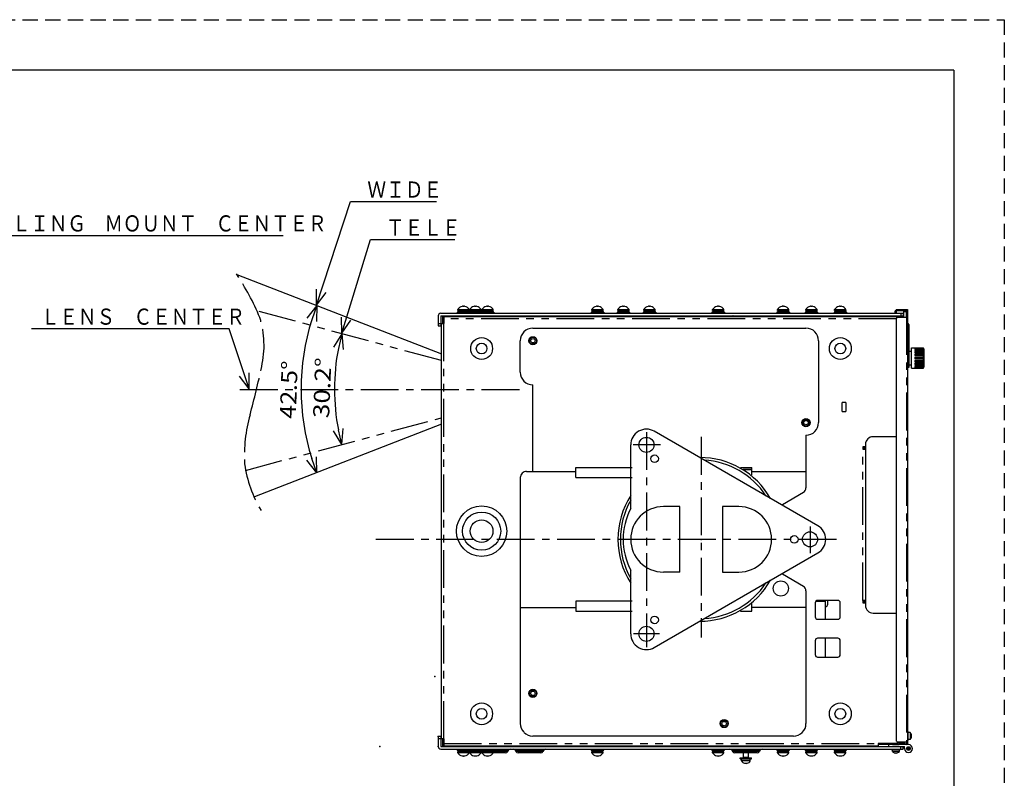
# Model space of a CAD drawing. Extents: x -160 to 260, y -170 to 127.
# Drawn here: x 64 to 260, y -24 to 127 of the extents above; entities that cross this region are included whole.
import ezdxf

# ---------------------------------------------------------------- set-up
doc = ezdxf.new("R2010")
doc.units = 0
for name, pattern in [('CENTER', [12, 7.5, -1.5, 1.5, -1.5]), ('HIDDEN', [4.5, 3, -1.5]), ('PHANTOM', [15, 7.5, -1.5, 1.5, -1.5, 1.5, -1.5])]:
    doc.linetypes.add(name, pattern=pattern)
doc.layers.get('0').update_dxf_attribs({"linetype": 'CONTINUOUS'})
doc.layers.get('DEFPOINTS').update_dxf_attribs({"linetype": 'CONTINUOUS'})
doc.layers.add('6', color=7, linetype='CONTINUOUS')
doc.styles.get("Standard").update_dxf_attribs({"font": 'txt', "bigfont": 'BIGFONT'})
doc.dimstyles.new('DIMSTYLE', dxfattribs={"dimtxt": 3.2, "dimasz": 1, "dimexe": 2.54, "dimexo": 1, "dimgap": 1.6, "dimtad": 0, "dimzin": 0, "dimblk": 'OPEN30', "dimblk1": 'OPEN30', "dimblk2": 'OPEN30', "dimsah": 1, "dimcen": 0.09, "dimazin": 3, "dimtfac": 1, "dimtofl": 0, "dimtmove": 0, "dimatfit": 3})

# ---------------------------------------------------------------- blocks, each defined once
blk = doc.blocks.new('KOZU0003')
at = {"color": 7, "linetype": 'CONTINUOUS'}
for p, q in [((0, 0), (42.56, 53.92)), ((42.56, 53.92), (114.51, 53.92)), ((0, 0), (1.07, 2.97)), ((0, 0), (2.64, 1.74))]:
    blk.add_line(p, q, dxfattribs=at)
at = {"color": 7, "linetype": 'CONTINUOUS', "width": 0.842375}
blk.add_text('ＣＥＩＬＩＮＧ\u3000ＭＯＵＮＴ\u3000ＣＥＮＴＥＲ', height=3.2, dxfattribs=at).set_placement((49.6, 54.72))
blk = doc.blocks.new('KOZU0008')
at = {"color": 7, "linetype": 'CONTINUOUS'}
for p, q in [((-3.98, 11.94), (-43.21, 11.94)), ((0, 0), (-3.98, 11.94)), ((0, 0), (-1.9, 2.53)), ((0, 0), (0, 3.16))]:
    blk.add_line(p, q, dxfattribs=at)
at = {"color": 7, "linetype": 'CONTINUOUS', "width": 0.844095}
blk.add_text('ＬＥＮＳ\u3000ＣＥＮＴＥＲ', height=3.2, dxfattribs=at).set_placement((-41.38, 12.74))
blk = doc.blocks.new('_OPEN30')
at = {"color": 0, "linetype": 'BYBLOCK'}
for q in [(-3, 1), (-3, -1), (-3, 0)]:
    blk.add_line((0, 0), q, dxfattribs=at)
blk = doc.blocks.new('*D17')
at = {"color": 7, "linetype": 'CONTINUOUS'}
blk.add_arc((166.15, 53.66), 45.85, 162.5122, 197.4882, dxfattribs=at)
at = {"layer": 'DEFPOINTS', "color": 7, "linetype": 'CONTINUOUS'}
for p in [(109.62, 75.63), (123.41, 70.27), (130.65, 39.87)]:
    blk.add_point(p, dxfattribs=at)
at = {"color": 7, "linetype": 'CONTINUOUS'}
for p, rotation in [((123.41, 70.27), 70.63751538589185), ((123.41, 37.05), 289.3628846149621)]:
    blk.add_blockref('_OPEN30', p, dxfattribs=dict(at, rotation=rotation))
at = {"color": 7, "linetype": 'CONTINUOUS', "width": 1.142417}
blk.add_text('42.5%%D', height=3.2, rotation=88, dxfattribs=at).set_placement((119.26, 47.72))
blk = doc.blocks.new('*D18')
at = {"color": 7, "linetype": 'CONTINUOUS'}
blk.add_arc((169.24, 53.66), 42.3, 168.9894, 191.0111, dxfattribs=at)
at = {"layer": 'DEFPOINTS', "color": 7, "linetype": 'CONTINUOUS'}
for p in [(76.97, 78.51), (128.39, 64.66), (84.02, 30.71)]:
    blk.add_point(p, dxfattribs=at)
at = {"color": 7, "linetype": 'CONTINUOUS'}
for p, rotation in [((128.39, 64.66), 76.95712680055993), ((128.39, 42.66), 283.0433125927501)]:
    blk.add_blockref('_OPEN30', p, dxfattribs=dict(at, rotation=rotation))
at = {"color": 7, "linetype": 'CONTINUOUS', "width": 1.190499}
blk.add_text('30.2%%D', height=3.2, rotation=87.7, dxfattribs=at).set_placement((125.87, 47.85))
blk = doc.blocks.new('KOZU0009')
at = {"color": 7, "linetype": 'CONTINUOUS'}
for p, q in [((0, 0), (6.73, 20.55)), ((6.73, 20.55), (23.79, 20.55)), ((0, 0), (-0.02, 3.16)), ((0, 0), (1.88, 2.54))]:
    blk.add_line(p, q, dxfattribs=at)
at = {"color": 7, "linetype": 'CONTINUOUS', "width": 0.85127}
blk.add_text('ＷＩＤＥ', height=3.2, dxfattribs=at).set_placement((10.08, 21.35))
blk = doc.blocks.new('KOZU0010')
at = {"color": 1, "linetype": 'CONTINUOUS'}
for p, q in [((0, 0), (5.75, 18.58)), ((5.75, 18.58), (22.48, 18.58)), ((0, 0), (-0.07, 3.16)), ((0, 0), (1.84, 2.57))]:
    blk.add_line(p, q, dxfattribs=at)
at = {"color": 1, "linetype": 'CONTINUOUS', "width": 0.85127}
blk.add_text('ＴＥＬＥ', height=3.2, dxfattribs=at).set_placement((8.77, 19.38))

msp = doc.modelspace()

# ---------------------------------------------------------------- linework, layer by layer
at = {"color": 7, "linetype": 'CONTINUOUS'}
for p, q in [((107.524, 76.442), (148.175, 60.644)), ((148.05, 68.71), (239.925, 68.71)), ((151.325, 68.96), (151.325, 68.71)), ((158.607, 68.96), (151.325, 68.96)), ((151.45, 69.285), (151.45, 69.46)), ((151.45, 69.46), (153.7, 69.46)), ((151.45, 69.285), (153.7, 69.285)), ((151.514, 69.285), (151.514, 68.96)), ((152.3, 70.079), (152.3, 70.081)), ((152.5, 70.079), (152.5, 70.106)), ((152.65, 70.106), (152.65, 70.079)), ((152.85, 70.081), (152.85, 70.079)), ((153.638, 69.285), (153.638, 68.96)), ((153.675, 68.96), (153.675, 68.71)), ((153.7, 69.285), (153.7, 69.46)), ((153.8, 69.285), (153.8, 69.46)), ((153.8, 69.46), (156.05, 69.46)), ((153.8, 69.285), (156.05, 69.285)), ((153.864, 69.285), (153.864, 68.96)), ((154.65, 70.079), (154.65, 70.081)), ((154.85, 70.079), (154.85, 70.106)), ((155, 70.106), (155, 70.079)), ((155.2, 70.081), (155.2, 70.079)), ((155.988, 69.285), (155.988, 68.96)), ((156.05, 69.285), (156.05, 69.46)), ((156.175, 68.96), (156.175, 68.71)), ((156.232, 69.285), (156.232, 69.46)), ((156.232, 69.46), (158.482, 69.46)), ((156.232, 69.285), (158.482, 69.285)), ((156.295, 69.285), (156.295, 68.96)), ((157.082, 70.079), (157.082, 70.081)), ((157.282, 70.079), (157.282, 70.106)), ((157.432, 70.106), (157.432, 70.079)), ((157.632, 70.081), (157.632, 70.079)), ((158.419, 69.285), (158.419, 68.96)), ((158.482, 69.285), (158.482, 69.46)), ((158.607, 68.96), (158.607, 68.71)), ((177.925, 68.96), (177.925, 68.71)), ((180.425, 68.96), (177.925, 68.96)), ((178.05, 69.285), (178.05, 69.46)), ((178.05, 69.46), (180.3, 69.46)), ((178.05, 69.285), (180.3, 69.285)), ((178.114, 69.285), (178.114, 68.96)), ((178.9, 70.079), (178.9, 70.081)), ((179.1, 70.079), (179.1, 70.106)), ((179.25, 70.106), (179.25, 70.079)), ((179.45, 70.081), (179.45, 70.079)), ((180.238, 69.285), (180.238, 68.96)), ((180.3, 69.285), (180.3, 69.46)), ((180.425, 68.96), (180.425, 68.71)), ((183.075, 68.96), (183.075, 68.71)), ((185.575, 68.96), (183.075, 68.96)), ((183.2, 69.285), (183.2, 69.46)), ((183.2, 69.46), (185.45, 69.46)), ((183.2, 69.285), (185.45, 69.285)), ((183.264, 69.285), (183.264, 68.96)), ((184.05, 70.079), (184.05, 70.081)), ((184.25, 70.079), (184.25, 70.106)), ((184.4, 70.106), (184.4, 70.079)), ((184.6, 70.081), (184.6, 70.079)), ((185.388, 69.285), (185.388, 68.96)), ((185.45, 69.285), (185.45, 69.46)), ((185.575, 68.96), (185.575, 68.71)), ((188.254, 68.96), (188.254, 68.71)), ((190.754, 68.96), (188.254, 68.96)), ((188.379, 69.285), (188.379, 69.46)), ((188.379, 69.46), (190.629, 69.46)), ((188.379, 69.285), (190.629, 69.285)), ((188.442, 69.285), (188.442, 68.96)), ((189.229, 70.079), (189.229, 70.081)), ((189.429, 70.079), (189.429, 70.106)), ((189.579, 70.106), (189.579, 70.079)), ((189.779, 70.081), (189.779, 70.079)), ((190.567, 69.285), (190.567, 68.96)), ((190.629, 69.285), (190.629, 69.46)), ((190.754, 68.96), (190.754, 68.71)), ((201.925, 68.96), (201.925, 68.71)), ((204.425, 68.96), (201.925, 68.96)), ((202.05, 69.285), (202.05, 69.46)), ((202.05, 69.46), (204.3, 69.46)), ((202.05, 69.285), (204.3, 69.285)), ((202.114, 69.285), (202.114, 68.96)), ((202.9, 70.079), (202.9, 70.081)), ((203.1, 70.079), (203.1, 70.106)), ((203.25, 70.106), (203.25, 70.079)), ((203.45, 70.081), (203.45, 70.079)), ((204.238, 69.285), (204.238, 68.96)), ((204.3, 69.285), (204.3, 69.46)), ((204.425, 68.96), (204.425, 68.71)), ((214.825, 68.96), (214.825, 68.71)), ((217.325, 68.96), (214.825, 68.96)), ((214.95, 69.285), (214.95, 69.46)), ((214.95, 69.46), (217.2, 69.46)), ((214.95, 69.285), (217.2, 69.285)), ((215.014, 69.285), (215.014, 68.96)), ((215.8, 70.079), (215.8, 70.081)), ((216, 70.079), (216, 70.106)), ((216.15, 70.106), (216.15, 70.079)), ((216.35, 70.081), (216.35, 70.079)), ((217.138, 69.285), (217.138, 68.96)), ((217.2, 69.285), (217.2, 69.46)), ((217.325, 68.96), (217.325, 68.71)), ((220.425, 68.96), (220.425, 68.71)), ((222.925, 68.96), (220.425, 68.96)), ((220.55, 69.285), (220.55, 69.46)), ((220.55, 69.46), (222.8, 69.46)), ((220.55, 69.285), (222.8, 69.285)), ((220.614, 69.285), (220.614, 68.96)), ((221.4, 70.079), (221.4, 70.081)), ((221.6, 70.079), (221.6, 70.106)), ((221.75, 70.106), (221.75, 70.079)), ((221.95, 70.081), (221.95, 70.079)), ((222.738, 69.285), (222.738, 68.96)), ((222.8, 69.285), (222.8, 69.46)), ((222.925, 68.96), (222.925, 68.71)), ((226.175, 68.96), (226.175, 68.71)), ((228.675, 68.96), (226.175, 68.96)), ((226.3, 69.285), (226.3, 69.46)), ((226.3, 69.46), (228.55, 69.46)), ((226.3, 69.285), (228.55, 69.285)), ((226.364, 69.285), (226.364, 68.96)), ((227.15, 70.079), (227.15, 70.081)), ((227.35, 70.079), (227.35, 70.106)), ((227.5, 70.106), (227.5, 70.079)), ((227.7, 70.081), (227.7, 70.079)), ((228.488, 69.285), (228.488, 68.96)), ((228.55, 69.285), (228.55, 69.46)), ((228.675, 68.96), (228.675, 68.71)), ((238.3, 68.71), (238.3, 69.21)), ((240.8, 69.21), (238.3, 69.21)), ((238.55, 69.46), (238.55, 68.71)), ((238.55, 69.46), (240.8, 69.46)), ((239.925, 68.71), (239.925, 68.21)), ((240.05, 67.96), (240.05, 69.085)), ((240.05, 69.085), (240.55, 69.085)), ((240.55, 67.96), (240.55, 69.21)), ((240.8, 69.46), (240.8, -16.665)), ((147.55, 68.21), (147.55, 66.21)), ((148.05, 68.21), (148.05, 66.21)), ((148.05, 68.21), (239.925, 68.21)), ((148.175, -15.79), (148.175, 66.71)), ((148.175, 66.71), (148.675, 66.71)), ((148.425, 68.085), (148.425, 66.71)), ((148.425, 68.085), (239.925, 68.085)), ((148.675, 67.835), (148.425, 67.835)), ((148.675, 68.085), (148.675, 66.71)), ((151.95, 68.085), (151.95, 68.21)), ((153.2, 68.085), (153.2, 68.21)), ((154.3, 68.085), (154.3, 68.21)), ((155.55, 68.085), (155.55, 68.21)), ((156.05, 68.21), (156.05, 68.085)), ((156.732, 68.085), (156.732, 68.21)), ((157.982, 68.085), (157.982, 68.21)), ((158.05, 68.21), (158.05, 68.085)), ((166.3, 68.21), (166.3, 68.085)), ((166.8, 68.21), (166.8, 68.085)), ((168.8, 68.21), (168.8, 68.085)), ((178.55, 68.085), (178.55, 68.21)), ((179.8, 68.085), (179.8, 68.21)), ((180.05, 68.21), (180.05, 68.085)), ((182.05, 68.21), (182.05, 68.085)), ((182.55, 68.21), (182.55, 68.085)), ((183.7, 68.085), (183.7, 68.21)), ((184.95, 68.085), (184.95, 68.21)), ((188.879, 68.085), (188.879, 68.21)), ((190.129, 68.085), (190.129, 68.21)), ((202.55, 68.085), (202.55, 68.21)), ((203.8, 68.085), (203.8, 68.21)), ((206.1, 68.21), (206.1, 68.085)), ((206.125, 68.21), (206.1, 68.185)), ((206.147, 68.085), (206.147, 68.21)), ((207.625, 68.21), (207.625, 68.085)), ((215.45, 68.085), (215.45, 68.21)), ((216.7, 68.085), (216.7, 68.21)), ((221.05, 68.085), (221.05, 68.21)), ((222.3, 68.085), (222.3, 68.21)), ((226.8, 68.085), (226.8, 68.21)), ((228.05, 68.085), (228.05, 68.21)), ((238.3, 68.21), (238.3, 68.085)), ((238.55, 68.085), (238.55, 68.21)), ((238.55, 67.71), (238.55, -16.165)), ((238.8, 67.96), (240.8, 67.96)), ((239.925, 68.085), (239.925, 67.96)), ((147.55, 66.21), (148.05, 66.21)), ((166.357, 65.76), (220.607, 65.76)), ((241.05, 66.46), (241.05, 57.96)), ((163.857, 57.01), (163.857, 63.26)), ((223.107, 63.26), (223.107, 47.01)), ((241.05, 60.96), (241.125, 60.96)), ((241.125, 58.46), (241.125, 61.21)), ((241.125, 61.21), (241.55, 61.21)), ((241.55, 57.835), (241.55, 61.835)), ((241.55, 61.835), (242.25, 61.835)), ((242.25, 61.835), (242.25, 61.829)), ((242.25, 61.829), (243.925, 61.829)), ((242.25, 61.78), (242.25, 61.683)), ((242.25, 61.78), (243.925, 61.78)), ((242.25, 61.683), (243.925, 61.683)), ((242.25, 61.541), (242.25, 61.356)), ((242.25, 61.541), (243.925, 61.541)), ((242.25, 61.356), (243.925, 61.356)), ((242.25, 61.134), (242.25, 60.88)), ((242.25, 61.134), (243.925, 61.134)), ((242.25, 60.88), (243.925, 60.88)), ((243.925, 57.842), (243.925, 61.829)), ((244.05, 58.085), (244.05, 61.585)), ((241.05, 58.71), (241.125, 58.71)), ((242.25, 60.601), (242.25, 60.302)), ((242.25, 60.601), (243.925, 60.601)), ((242.25, 60.302), (243.925, 60.302)), ((242.25, 59.992), (242.25, 59.678)), ((242.25, 59.992), (243.925, 59.992)), ((242.25, 59.678), (243.925, 59.678)), ((242.25, 59.369), (242.25, 59.07)), ((242.25, 59.369), (243.925, 59.369)), ((242.25, 59.07), (243.925, 59.07)), ((242.25, 58.79), (242.25, 58.537)), ((242.25, 58.79), (243.925, 58.79)), ((241.05, 57.96), (240.8, 57.96)), ((241.125, 58.46), (241.55, 58.46)), ((241.55, 57.835), (242.25, 57.835)), ((242.25, 58.537), (243.925, 58.537)), ((242.25, 58.315), (242.25, 58.13)), ((242.25, 58.315), (243.925, 58.315)), ((242.25, 58.13), (243.925, 58.13)), ((242.25, 57.988), (242.25, 57.891)), ((242.25, 57.988), (243.925, 57.988)), ((242.25, 57.891), (243.925, 57.891)), ((242.25, 57.842), (242.25, 57.835)), ((242.25, 57.842), (243.925, 57.842)), ((166.357, 37.335), (166.357, 54.51)), ((227.752, 50.9), (227.752, 49.335)), ((228.442, 51.025), (227.877, 51.025)), ((228.567, 49.335), (228.567, 50.9)), ((227.877, 49.21), (228.442, 49.21)), ((148.175, 46.676), (111.036, 32.242)), ((222.969, 26.542), (190.469, 45.292)), ((220.607, 44.51), (220.607, 34.038)), ((238.425, 44.21), (233.925, 44.21)), ((185.782, 29.96), (185.782, 42.585)), ((231.925, 42.21), (231.925, 41.71)), ((232.425, 42.21), (231.925, 42.21)), ((231.925, 41.71), (232.425, 41.71)), ((232.175, 42.21), (232.175, 41.71)), ((232.425, 42.71), (232.425, 10.71)), ((165.107, 37.335), (174.857, 37.335)), ((174.857, 36.085), (174.857, 38.085)), ((174.857, 38.085), (186.067, 38.085)), ((207.587, 38.085), (209.857, 38.085)), ((208.153, 37.76), (209.857, 37.76)), ((208.167, 37.752), (209.857, 37.752)), ((208.277, 37.685), (209.857, 37.685)), ((209.857, 37.667), (208.306, 37.667)), ((209.857, 36.582), (209.857, 38.085)), ((209.857, 37.335), (220.607, 37.335)), ((163.857, 36.085), (163.857, -12.709)), ((174.857, 36.085), (186.067, 36.085)), ((215.937, 30.764), (220.107, 33.172)), ((195.532, 30.326), (192.282, 30.335)), ((195.532, 17.34), (195.532, 30.326)), ((207.282, 30.335), (204.032, 30.326)), ((204.032, 30.326), (204.032, 17.344)), ((190.469, 2.379), (222.969, 21.129)), ((185.782, 5.085), (185.782, 17.71)), ((195.532, 17.34), (192.282, 17.34)), ((204.032, 17.344), (207.282, 17.335)), ((220.107, 14.499), (215.937, 16.907)), ((220.607, 13.633), (220.607, -12.734)), ((163.857, 10.335), (174.857, 10.335)), ((174.857, 11.585), (174.857, 9.585)), ((186.067, 11.585), (174.857, 11.585)), ((209.857, 9.585), (209.857, 11.089)), ((220.607, 10.335), (209.857, 10.335)), ((222.425, 11.21), (222.425, 8.46)), ((222.595, 11.585), (224.413, 11.585)), ((226.925, 11.71), (222.925, 11.71)), ((224.413, 11.585), (224.413, 7.96)), ((224.461, 7.96), (224.461, 11.585)), ((224.925, 10.96), (224.925, 11.71)), ((227.425, 8.46), (227.425, 11.21)), ((231.925, 11.71), (231.925, 11.21)), ((232.425, 11.71), (231.925, 11.71)), ((231.925, 11.21), (232.425, 11.21)), ((232.175, 11.71), (232.175, 11.21)), ((174.857, 9.585), (186.067, 9.585)), ((207.587, 9.585), (209.857, 9.585)), ((207.637, 9.585), (207.637, 9.613)), ((207.657, 9.624), (207.657, 9.585)), ((207.713, 9.585), (207.713, 9.655)), ((207.732, 9.585), (207.732, 9.666)), ((222.925, 7.96), (226.925, 7.96)), ((233.925, 9.21), (238.425, 9.21)), ((226.925, 4.21), (222.925, 4.21)), ((224.413, 4.21), (224.413, 0.46)), ((224.461, 0.46), (224.461, 4.21)), ((222.425, 3.71), (222.425, 0.96)), ((227.425, 0.96), (227.425, 3.71)), ((222.925, 0.46), (226.925, 0.46)), ((148.05, -15.29), (147.55, -15.29)), ((147.55, -15.29), (147.55, -17.29)), ((148.05, -15.29), (148.05, -17.29)), ((218.107, -15.234), (166.357, -15.234)), ((240.925, -14.327), (240.8, -14.327)), ((240.925, -16.077), (240.925, -14.327)), ((241.1, -14.516), (240.925, -14.516)), ((241.1, -14.515), (241.1, -14.516)), ((241.275, -14.515), (241.1, -14.515)), ((241.275, -14.515), (241.275, -15.89)), ((241.554, -14.927), (241.557, -14.927)), ((241.554, -15.127), (241.594, -15.127)), ((241.594, -15.277), (241.554, -15.277)), ((241.557, -15.477), (241.554, -15.477)), ((148.05, -17.29), (240.175, -17.29)), ((148.675, -15.79), (148.175, -15.79)), ((148.425, -15.79), (148.425, -17.165)), ((148.425, -16.915), (148.675, -16.915)), ((148.425, -17.165), (234.925, -17.165)), ((148.675, -15.79), (148.675, -17.165)), ((151.95, -17.29), (151.95, -17.165)), ((153.2, -17.29), (153.2, -17.165)), ((154.3, -17.29), (154.3, -17.165)), ((155.55, -17.29), (155.55, -17.165)), ((156.732, -17.29), (156.732, -17.165)), ((157.982, -17.29), (157.982, -17.165)), ((178.55, -17.29), (178.55, -17.165)), ((179.8, -17.29), (179.8, -17.165)), ((202.55, -17.29), (202.55, -17.165)), ((203.8, -17.29), (203.8, -17.165)), ((215.45, -17.29), (215.45, -17.165)), ((216.7, -17.29), (216.7, -17.165)), ((221.05, -17.29), (221.05, -17.165)), ((222.3, -17.29), (222.3, -17.165)), ((226.8, -17.29), (226.8, -17.165)), ((228.05, -17.29), (228.05, -17.165)), ((234.925, -16.665), (234.925, -17.165)), ((238.425, -16.665), (234.925, -16.665)), ((240.963, -16.915), (234.925, -16.915)), ((236.963, -16.915), (236.963, -17.29)), ((237.775, -16.915), (237.775, -16.665)), ((238.463, -16.853), (238.463, -16.664)), ((240.8, -16.415), (238.8, -16.415)), ((239.15, -16.478), (239.15, -16.915)), ((240.175, -16.665), (239.15, -16.665)), ((239.925, -17.79), (239.925, -17.29)), ((240.175, -16.415), (240.175, -16.915)), ((240.175, -16.79), (240.55, -16.79)), ((240.175, -17.702), (240.175, -17.29)), ((240.55, -16.415), (240.55, -16.915)), ((240.8, -16.665), (240.55, -16.665)), ((240.925, -16.077), (240.8, -16.077)), ((241.275, -15.89), (240.925, -15.89)), ((148.05, -17.79), (239.925, -17.79)), ((151.325, -18.04), (151.325, -17.79)), ((151.325, -18.04), (158.607, -18.04)), ((153.7, -18.365), (151.45, -18.365)), ((151.45, -18.54), (151.45, -18.365)), ((153.7, -18.54), (151.45, -18.54)), ((151.513, -18.365), (151.513, -18.04)), ((152.3, -19.16), (152.3, -19.158)), ((152.5, -19.185), (152.5, -19.158)), ((152.65, -19.158), (152.65, -19.185)), ((152.85, -19.158), (152.85, -19.16)), ((153.637, -18.365), (153.637, -18.04)), ((153.675, -18.04), (153.675, -17.79)), ((153.7, -18.54), (153.7, -18.365)), ((156.05, -18.365), (153.8, -18.365)), ((153.8, -18.54), (153.8, -18.365)), ((156.05, -18.54), (153.8, -18.54)), ((153.863, -18.365), (153.863, -18.04)), ((154.65, -19.16), (154.65, -19.158)), ((154.85, -19.185), (154.85, -19.158)), ((155, -19.158), (155, -19.185)), ((155.2, -19.158), (155.2, -19.16)), ((155.987, -18.365), (155.987, -18.04)), ((155.987, -18.279), (155.994, -18.29)), ((156.05, -18.54), (156.05, -18.365)), ((156.175, -18.04), (156.175, -17.79)), ((158.482, -18.365), (156.232, -18.365)), ((156.232, -18.54), (156.232, -18.365)), ((158.482, -18.54), (156.232, -18.54)), ((156.294, -18.365), (156.294, -18.04)), ((157.082, -19.16), (157.082, -19.158)), ((157.282, -19.185), (157.282, -19.158)), ((157.432, -19.158), (157.432, -19.185)), ((157.632, -19.158), (157.632, -19.16)), ((158.418, -18.365), (158.418, -18.04)), ((158.482, -18.54), (158.482, -18.365)), ((160.924, -18.54), (158.482, -18.54)), ((158.607, -18.04), (158.607, -17.79)), ((161.502, -18.04), (161.357, -18.29)), ((162.849, -18.04), (162.994, -18.29)), ((167.924, -18.54), (163.427, -18.54)), ((168.502, -18.04), (168.357, -18.29)), ((177.925, -18.04), (177.925, -17.79)), ((177.925, -18.04), (180.425, -18.04)), ((180.3, -18.365), (178.05, -18.365)), ((178.05, -18.54), (178.05, -18.365)), ((180.3, -18.54), (178.05, -18.54)), ((178.113, -18.365), (178.113, -18.04)), ((178.9, -19.16), (178.9, -19.158)), ((179.1, -19.185), (179.1, -19.158)), ((179.25, -19.158), (179.25, -19.185)), ((179.45, -19.158), (179.45, -19.16)), ((180.237, -18.365), (180.237, -18.04)), ((180.3, -18.54), (180.3, -18.365)), ((180.425, -18.04), (180.425, -17.79)), ((201.925, -18.04), (201.925, -17.79)), ((201.925, -18.04), (204.425, -18.04)), ((202.05, -18.54), (202.05, -18.365)), ((204.3, -18.365), (202.05, -18.365)), ((204.3, -18.54), (202.05, -18.54)), ((202.113, -18.365), (202.113, -18.04)), ((202.9, -19.16), (202.9, -19.158)), ((203.1, -19.185), (203.1, -19.158)), ((203.25, -19.158), (203.25, -19.185)), ((203.45, -19.158), (203.45, -19.16)), ((204.237, -18.365), (204.237, -18.04)), ((204.3, -18.54), (204.3, -18.365)), ((204.425, -18.04), (204.425, -17.79)), ((205.849, -18.04), (205.994, -18.29)), ((210.924, -18.54), (206.427, -18.54)), ((207.55, -19.74), (207.55, -19.54)), ((207.55, -19.54), (209.8, -19.54)), ((208.175, -19.465), (208.175, -18.54)), ((209.175, -19.465), (208.175, -19.465)), ((208.225, -19.54), (208.225, -19.465)), ((209.125, -19.54), (209.125, -19.465)), ((209.175, -19.465), (209.175, -18.54)), ((209.8, -19.74), (209.8, -19.54)), ((211.502, -18.04), (211.357, -18.29)), ((214.825, -18.04), (214.825, -17.79)), ((214.825, -18.04), (217.325, -18.04)), ((214.95, -18.54), (214.95, -18.365)), ((217.2, -18.365), (214.95, -18.365)), ((217.2, -18.54), (214.95, -18.54)), ((215.013, -18.365), (215.013, -18.04)), ((215.8, -19.16), (215.8, -19.158)), ((216, -19.185), (216, -19.158)), ((216.15, -19.158), (216.15, -19.185)), ((216.35, -19.158), (216.35, -19.16)), ((217.137, -18.365), (217.137, -18.04)), ((217.2, -18.54), (217.2, -18.365)), ((217.325, -18.04), (217.325, -17.79)), ((220.425, -18.04), (220.425, -17.79)), ((220.425, -18.04), (222.925, -18.04)), ((220.55, -18.54), (220.55, -18.365)), ((222.8, -18.365), (220.55, -18.365)), ((222.8, -18.54), (220.55, -18.54)), ((220.613, -18.365), (220.613, -18.04)), ((221.4, -19.16), (221.4, -19.158)), ((221.6, -19.185), (221.6, -19.158)), ((221.75, -19.158), (221.75, -19.185)), ((221.95, -19.158), (221.95, -19.16)), ((222.737, -18.365), (222.737, -18.04)), ((222.8, -18.54), (222.8, -18.365)), ((222.925, -18.04), (222.925, -17.79)), ((226.175, -18.04), (226.175, -17.79)), ((226.175, -18.04), (228.675, -18.04)), ((226.3, -18.54), (226.3, -18.365)), ((228.55, -18.365), (226.3, -18.365)), ((228.55, -18.54), (226.3, -18.54)), ((226.363, -18.365), (226.363, -18.04)), ((227.15, -19.16), (227.15, -19.158)), ((227.35, -19.185), (227.35, -19.158)), ((227.5, -19.158), (227.5, -19.185)), ((227.7, -19.158), (227.7, -19.16)), ((228.487, -18.365), (228.487, -18.04)), ((228.55, -18.54), (228.55, -18.365)), ((228.675, -18.04), (228.675, -17.79)), ((237.588, -17.915), (237.588, -17.79)), ((237.588, -17.915), (239.338, -17.915)), ((237.775, -18.265), (237.775, -17.915)), ((239.15, -18.265), (237.775, -18.265)), ((238.188, -18.546), (238.188, -18.543)), ((238.388, -18.583), (238.388, -18.543)), ((238.538, -18.543), (238.538, -18.583)), ((238.738, -18.543), (238.738, -18.546)), ((239.149, -18.09), (239.149, -17.915)), ((239.15, -18.09), (239.149, -18.09)), ((239.15, -18.265), (239.15, -18.09)), ((239.338, -17.915), (239.338, -17.79)), ((207.55, -19.74), (209.8, -19.74)), ((207.8, -20.165), (207.8, -19.74)), ((209.55, -20.165), (207.8, -20.165)), ((208.4, -20.603), (208.4, -20.6)), ((208.6, -20.634), (208.6, -20.6)), ((208.75, -20.6), (208.75, -20.634)), ((208.95, -20.6), (208.95, -20.603)), ((209.55, -19.99), (209.55, -19.74)), ((209.55, -20.165), (209.55, -19.99))]:
    msp.add_line(p, q, dxfattribs=at)
at = {"color": 1, "linetype": 'PHANTOM'}
for p, q in [((148.175, 59.332), (111.596, 69.185)), ((109.266, 37.506), (148.175, 47.987))]:
    msp.add_line(p, q, dxfattribs=at)
at = {"color": 7, "linetype": 'PHANTOM'}
for p, q in [((238.8, 69.21), (238.8, 69.46)), ((239.425, 68.71), (239.425, 68.21)), ((147.55, 66.71), (148.05, 66.71)), ((238.55, 67.585), (148.675, 67.585)), ((148.675, -15.79), (148.675, 66.71)), ((207.375, 68.21), (207.375, 68.085)), ((240.55, 67.96), (240.55, -16.415)), ((242.25, 61.699), (243.925, 61.699)), ((242.25, 61.441), (243.925, 61.441)), ((242.25, 61.366), (243.925, 61.366)), ((242.25, 61.027), (243.925, 61.027)), ((242.25, 60.923), (243.925, 60.923)), ((241.05, 58.96), (240.8, 58.96)), ((242.25, 60.495), (243.925, 60.495)), ((242.25, 60.373), (243.925, 60.373)), ((242.25, 59.9), (243.925, 59.9)), ((242.25, 59.771), (243.925, 59.771)), ((242.25, 59.297), (243.925, 59.297)), ((242.25, 59.175), (243.925, 59.175)), ((242.25, 58.748), (243.925, 58.748)), ((242.25, 58.644), (243.925, 58.644)), ((242.25, 58.305), (243.925, 58.305)), ((242.25, 58.23), (243.925, 58.23)), ((242.25, 57.972), (243.925, 57.972)), ((231.925, 11.71), (231.925, 41.71)), ((148.05, -15.79), (147.55, -15.79)), ((148.675, -16.665), (234.925, -16.665)), ((239.425, -17.79), (239.425, -17.29)), ((156.294, -18.29), (155.994, -18.29)), ((161.357, -18.29), (158.418, -18.29)), ((161.502, -18.04), (158.607, -18.04)), ((168.502, -18.04), (162.849, -18.04)), ((168.357, -18.29), (162.994, -18.29)), ((211.502, -18.04), (205.849, -18.04)), ((211.357, -18.29), (205.994, -18.29))]:
    msp.add_line(p, q, dxfattribs=at)
at = {"color": 7, "linetype": 'CENTER'}
for p, q in [((108.165, 53.598), (164.376, 53.598)), ((188.907, 45.106), (188.907, 2.455)), ((199.782, 44.158), (199.782, 4.369)), ((191.727, 42.585), (186.284, 42.585)), ((221.407, 26.372), (221.407, 21.067)), ((226.676, 23.835), (134.629, 23.835)), ((191.496, 5.085), (186.364, 5.085))]:
    msp.add_line(p, q, dxfattribs=at)
at = {"color": 7, "linetype": 'PHANTOM'}
msp.add_lwpolyline([(107.468, 76.537, -0.0483219), (112.112, 67.866, -0.1321354), (112.483, 58.133, -0.0142262), (110.165, 48.557, 0.0820088), (109.09, 38.806, 0.098054), (112.357, 29.579)], format="xyb", dxfattribs=at)
at = {"color": 7, "linetype": 'CONTINUOUS'}
msp.add_lwpolyline([(224.307, 11.71), (224.308, 11.703), (224.309, 11.696), (224.31, 11.689), (224.311, 11.681), (224.312, 11.674), (224.313, 11.667), (224.314, 11.659), (224.315, 11.652), (224.316, 11.645), (224.318, 11.638), (224.319, 11.631), (224.321, 11.624), (224.323, 11.617), (224.325, 11.609), (224.327, 11.603), (224.33, 11.596), (224.333, 11.59), (224.339, 11.585)], dxfattribs=at)
for points in [[(237.775, -16.853), (237.817, -16.867, 0.0114142), (237.859, -16.878), (237.902, -16.888), (237.945, -16.896), (237.988, -16.904), (238.032, -16.909, 0.0136027), (238.075, -16.913, 0.0153074), (238.119, -16.915)], [(238.119, -16.915, 0.0153066), (238.163, -16.913, 0.0136011), (238.207, -16.909), (238.25, -16.904), (238.293, -16.896), (238.336, -16.888), (238.379, -16.878, 0.0114148), (238.421, -16.867), (238.463, -16.853)], [(238.463, -16.853), (238.505, -16.867, 0.0114142), (238.547, -16.878), (238.59, -16.888), (238.633, -16.896), (238.676, -16.904), (238.719, -16.909, 0.0136027), (238.763, -16.913, 0.0153074), (238.807, -16.915)], [(238.807, -16.915, 0.0153066), (238.85, -16.913, 0.0136011), (238.894, -16.909), (238.938, -16.904), (238.981, -16.896), (239.024, -16.888), (239.066, -16.878, 0.0114148), (239.109, -16.867), (239.15, -16.853)]]:
    msp.add_lwpolyline(points, format="xyb", dxfattribs=at)
for centre, radius in [((156.175, 61.71), 2.169), ((156.175, 61.71), 1.062), ((166.357, 63.26), 0.812), ((166.357, 63.26), 0.7), ((166.357, 63.26), 0.437), ((227.425, 61.71), 2.169), ((227.425, 61.71), 1.063), ((220.607, 47.01), 0.812), ((220.607, 47.01), 0.7), ((220.607, 47.01), 0.438), ((188.907, 42.585), 1.5), ((190.532, 39.835), 0.75), ((156.175, 25.46), 5), ((156.175, 25.46), 3.791), ((156.175, 25.46), 2.25), ((218.282, 23.835), 0.75), ((221.407, 23.835), 1.5), ((215.607, 14.085), 1.5), ((190.532, 7.835), 0.75), ((188.907, 5.085), 1.5), ((166.357, -6.74), 0.812), ((166.357, -6.74), 0.7), ((166.357, -6.74), 0.437), ((156.175, -10.79), 2.169), ((156.175, -10.79), 1.062), ((227.425, -10.79), 2.169), ((227.425, -10.79), 1.063), ((204.357, -12.74), 0.812), ((204.357, -12.74), 0.7), ((204.357, -12.74), 0.438), ((240.963, -17.702), 0.375)]:
    msp.add_circle(centre, radius, dxfattribs=at)
at = {"color": 7, "linetype": 'PHANTOM'}
msp.add_circle((240.963, -17.702), 0.125, dxfattribs=at)
at = {"color": 7, "linetype": 'CONTINUOUS'}
for centre, radius, start, end in [((148.05, 68.21), 0.5, 90, 180.00001), ((152.575, 68.812), 1.299, 102.2263, 150.03673), ((152.575, 68.812), 1.296, 93.31658, 102.24707), ((152.575, 68.812), 1.269, 86.61203, 93.38797), ((152.575, 68.812), 1.296, 77.75294, 86.68342), ((152.575, 68.812), 1.299, 29.96327, 77.7737), ((154.925, 68.812), 1.299, 102.2263, 150.03673), ((154.925, 68.812), 1.296, 93.31658, 102.24707), ((154.925, 68.812), 1.269, 86.61203, 93.38797), ((154.925, 68.812), 1.296, 77.75294, 86.68342), ((154.925, 68.812), 1.299, 29.96327, 77.7737), ((157.357, 68.812), 1.299, 102.2263, 150.03673), ((157.357, 68.812), 1.296, 93.31658, 102.24707), ((157.357, 68.812), 1.269, 86.61203, 93.38797), ((157.357, 68.812), 1.296, 77.75294, 86.68342), ((157.357, 68.812), 1.299, 29.96327, 77.7737), ((179.175, 68.812), 1.299, 102.2263, 150.03673), ((179.175, 68.812), 1.296, 93.31658, 102.24707), ((179.175, 68.812), 1.269, 86.61203, 93.38797), ((179.175, 68.812), 1.296, 77.75294, 86.68342), ((179.175, 68.812), 1.299, 29.96327, 77.7737), ((184.325, 68.812), 1.299, 102.2263, 150.03673), ((184.325, 68.812), 1.296, 93.31658, 102.24707), ((184.325, 68.812), 1.269, 86.61203, 93.38797), ((184.325, 68.812), 1.296, 77.75294, 86.68342), ((184.325, 68.812), 1.299, 29.96327, 77.7737), ((189.504, 68.812), 1.299, 102.2263, 150.03673), ((189.504, 68.812), 1.296, 93.31658, 102.24707), ((189.504, 68.812), 1.269, 86.61203, 93.38797), ((189.504, 68.812), 1.296, 77.75294, 86.68342), ((189.504, 68.812), 1.299, 29.96327, 77.7737), ((203.175, 68.812), 1.299, 102.2263, 150.03673), ((203.175, 68.812), 1.296, 93.31658, 102.24707), ((203.175, 68.812), 1.269, 86.61203, 93.38797), ((203.175, 68.812), 1.296, 77.75294, 86.68342), ((203.175, 68.812), 1.299, 29.96327, 77.7737), ((216.075, 68.812), 1.299, 102.2263, 150.03673), ((216.075, 68.812), 1.296, 93.31658, 102.24707), ((216.075, 68.812), 1.269, 86.61203, 93.38797), ((216.075, 68.812), 1.296, 77.75294, 86.68342), ((216.075, 68.812), 1.299, 29.96327, 77.7737), ((221.675, 68.812), 1.299, 102.2263, 150.03673), ((221.675, 68.812), 1.296, 93.31658, 102.24707), ((221.675, 68.812), 1.269, 86.61203, 93.38797), ((221.675, 68.812), 1.296, 77.75294, 86.68342), ((221.675, 68.812), 1.299, 29.96327, 77.7737), ((227.425, 68.812), 1.299, 102.2263, 150.03673), ((227.425, 68.812), 1.296, 93.31658, 102.24707), ((227.425, 68.812), 1.269, 86.61203, 93.38797), ((227.425, 68.812), 1.296, 77.75294, 86.68342), ((227.425, 68.812), 1.299, 29.96327, 77.7737), ((238.8, 67.71), 0.25, 90, 180), ((240.8, 66.46), 0.25, 0, 90), ((166.357, 63.26), 2.5, 90, 180), ((220.607, 63.26), 2.5, 0, 90), ((243.925, 61.585), 0.125, 0, 90), ((166.357, 57.01), 2.5, 180, 270), ((243.925, 58.085), 0.125, 270, 360), ((227.877, 50.9), 0.125, 90, 180), ((228.442, 50.9), 0.125, 0, 90), ((227.877, 49.335), 0.125, 180, 270), ((228.442, 49.335), 0.125, 270, 360), ((220.607, 47.01), 2.5, 270, 360), ((188.907, 42.585), 3.125, 60.01836, 180.0129), ((233.925, 42.71), 1.5, 90, 180), ((238.425, 45.71), 1.5, 270, 274.78035), ((199.492, 23.835), 16.25, 30.044, 89.99305), ((199.492, 23.835), 15.75, 33.36774, 86.66909), ((165.107, 36.085), 1.25, 90, 180.00001), ((219.607, 34.038), 1, 300, 360), ((199.492, 23.835), 16.25, 147.53116, 212.46884), ((199.492, 23.835), 15.75, 150.5138, 209.4862), ((197.538, 23.835), 13.255, 152.47843, 207.52157), ((192.282, 23.835), 6.5, 90, 270), ((207.282, 23.835), 6.5, 270, 90), ((221.407, 23.835), 3.125, 299.98164, 60.01836), ((199.492, 23.835), 16.25, 270.00695, 329.956), ((199.492, 23.835), 15.75, 273.33091, 326.63226), ((219.607, 13.633), 1, 0, 60), ((222.925, 11.21), 0.5, 90, 180.00001), ((219.443, 11.586), 5.018, 359.99646, 1.42387), ((224.425, 10.96), 0.5, 274.11353, 360), ((226.925, 11.21), 0.5, 0, 90), ((233.925, 10.71), 1.5, 180, 270), ((222.925, 8.46), 0.5, 180, 270), ((226.925, 8.46), 0.5, 270, 360), ((238.425, 7.71), 1.5, 85.21963, 90), ((188.907, 5.085), 3.125, 180, 299.98164), ((222.925, 3.71), 0.5, 90, 180.00001), ((226.925, 3.71), 0.5, 0, 90), ((222.925, 0.96), 0.5, 180, 270.00001), ((226.925, 0.96), 0.5, 270, 360), ((166.357, -12.709), 2.5, 180, 225), ((218.107, -12.734), 2.5, 270, 360), ((166.382, -12.734), 2.5, 225, 268.61703), ((240.711, -15.202), 0.89, 18.00534, 50.60276), ((240.711, -15.202), 0.89, 309.39724, 341.99466), ((240.711, -15.202), 0.886, 4.85318, 18.07188), ((240.711, -15.202), 0.846, 354.91448, 5.08552), ((240.711, -15.202), 0.886, 341.92812, 355.14682), ((148.05, -17.29), 0.5, 180, 270.00001), ((238.425, -15.165), 1.5, 270, 303.55605), ((238.8, -16.165), 0.25, 180, 270.00003), ((238.425, -15.415), 1.5, 303.55606, 318.18873), ((240.963, -17.702), 0.788, 180, 90), ((240.55, -16.665), 0.25, 270, 360), ((152.575, -17.891), 1.299, 209.96326, 257.7737), ((152.575, -17.891), 1.296, 257.75294, 266.68342), ((152.575, -17.891), 1.269, 266.61203, 273.38797), ((152.575, -17.891), 1.296, 273.31658, 282.24707), ((152.575, -17.891), 1.299, 282.2263, 330.03674), ((154.925, -17.891), 1.299, 209.96326, 257.7737), ((154.925, -17.891), 1.296, 257.75294, 266.68342), ((154.925, -17.891), 1.269, 266.61203, 273.38797), ((154.925, -17.891), 1.296, 273.31658, 282.24707), ((154.925, -17.891), 1.299, 282.2263, 330.03674), ((156.427, -18.04), 0.5, 210, 220.54198), ((156.427, -18.04), 0.5, 221.20219, 247.04775), ((157.357, -17.891), 1.299, 209.96326, 257.7737), ((157.357, -17.891), 1.296, 257.75294, 266.68342), ((157.357, -17.891), 1.269, 266.61203, 273.38797), ((157.357, -17.891), 1.296, 273.31658, 282.24707), ((157.357, -17.891), 1.299, 282.2263, 330.03674), ((160.924, -18.04), 0.5, 270, 330), ((161.935, -18.29), 0.5, 91.14476, 149.99999), ((162.416, -18.29), 0.5, 30.00001, 88.85524), ((163.427, -18.04), 0.5, 210, 270.02339), ((167.924, -18.04), 0.5, 270, 330), ((168.935, -18.29), 0.5, 90, 150), ((179.175, -17.891), 1.299, 209.96326, 257.7737), ((179.175, -17.891), 1.296, 257.75294, 266.68342), ((179.175, -17.891), 1.269, 266.61203, 273.38797), ((179.175, -17.891), 1.296, 273.31658, 282.24707), ((179.175, -17.891), 1.299, 282.2263, 330.03674), ((203.175, -17.891), 1.299, 209.96326, 257.7737), ((203.175, -17.891), 1.296, 257.75294, 266.68342), ((203.175, -17.891), 1.269, 266.61203, 273.38797), ((203.175, -17.891), 1.296, 273.31658, 282.24707), ((203.175, -17.891), 1.299, 282.2263, 330.03674), ((205.416, -18.29), 0.5, 30.00001, 90), ((206.427, -18.04), 0.5, 210, 270.02339), ((210.924, -18.04), 0.5, 270, 330), ((211.935, -18.29), 0.5, 90, 150), ((216.075, -17.891), 1.299, 209.96326, 257.7737), ((216.075, -17.891), 1.296, 257.75294, 266.68342), ((216.075, -17.891), 1.269, 266.61203, 273.38797), ((216.075, -17.891), 1.296, 273.31658, 282.24707), ((216.075, -17.891), 1.299, 282.2263, 330.03674), ((221.675, -17.891), 1.299, 209.96326, 257.7737), ((221.675, -17.891), 1.296, 257.75294, 266.68342), ((221.675, -17.891), 1.269, 266.61203, 273.38797), ((221.675, -17.891), 1.296, 273.31658, 282.24707), ((221.675, -17.891), 1.299, 282.2263, 330.03674), ((227.425, -17.891), 1.299, 209.96326, 257.7737), ((227.425, -17.891), 1.296, 257.75294, 266.68342), ((227.425, -17.891), 1.269, 266.61203, 273.38797), ((227.425, -17.891), 1.296, 273.31658, 282.24707), ((227.425, -17.891), 1.299, 282.2263, 330.03674), ((238.463, -17.7), 0.89, 219.39723, 251.99466), ((238.463, -17.7), 0.886, 251.92812, 265.14682), ((238.463, -17.7), 0.846, 264.91448, 275.08552), ((238.463, -17.7), 0.886, 274.85318, 288.07188), ((238.463, -17.7), 0.89, 288.00534, 320.60277), ((208.675, -19.596), 1.043, 213.00872, 254.71882), ((208.675, -19.596), 1.041, 254.67822, 265.86738), ((208.675, -19.596), 1.007, 265.72673, 274.27327), ((208.675, -19.596), 1.041, 274.13262, 285.32181), ((208.675, -19.596), 1.043, 285.28117, 326.99128)]:
    msp.add_arc(centre, radius, start, end, dxfattribs=at)
for p in [(199.782, 23.835), (146.876, -3.39), (147.55, -15.29), (135.954, -17.29), (147.55, -17.29)]:
    msp.add_point(p, dxfattribs=at)
at = {"layer": '6', "color": 7, "linetype": 'HIDDEN'}
for p, q in [((-160, 127), (260, 127)), ((260, 127), (260, -170))]:
    msp.add_line(p, q, dxfattribs=at)
at = {"layer": '6', "color": 7, "linetype": 'CONTINUOUS'}
for q in [(-135, 117), (-135, 117), (250, -160)]:
    msp.add_line((250, 117), q, dxfattribs=at)

# ---------------------------------------------------------------- block references
at = {"color": 7, "linetype": 'CONTINUOUS'}
for name, p in [('KOZU0009', (123.398, 70.326)), ('KOZU0003', (2.236, 30.241)), ('KOZU0008', (110, 53.704))]:
    msp.add_blockref(name, p, dxfattribs=at)
at = {"color": 1, "linetype": 'CONTINUOUS'}
msp.add_blockref('KOZU0010', (128.381, 64.76), dxfattribs=at)

# ---------------------------------------------------------------- dimensions: what is measured, and where the dimension line sits
at = {"color": 7, "linetype": 'CONTINUOUS'}
for base, center, p1, p2, picture, middle in [((126.936, 53.66), (169.235, 53.66), (76.966, 78.513), (84.023, 30.707), '*D18', (126.97, 55.359)), ((120.2938, 53.6597), (166.1472, 53.6598), (109.6226, 75.6264), (130.6522, 39.8655), '*D17', (120.3208, 55.2331))]:
    dim = msp.add_angular_dim_3p(base=base, center=center, p1=p1, p2=p2, dimstyle='DIMSTYLE', override={"dimgap": 0, "dimtad": 1, "dimse1": 1, "dimse2": 1, "dimtofl": 1}, dxfattribs=at)
    dim.commit()
    dim.dimension.update_dxf_attribs({"geometry": picture, "text_midpoint": middle})

doc.saveas('drawing.dxf')
